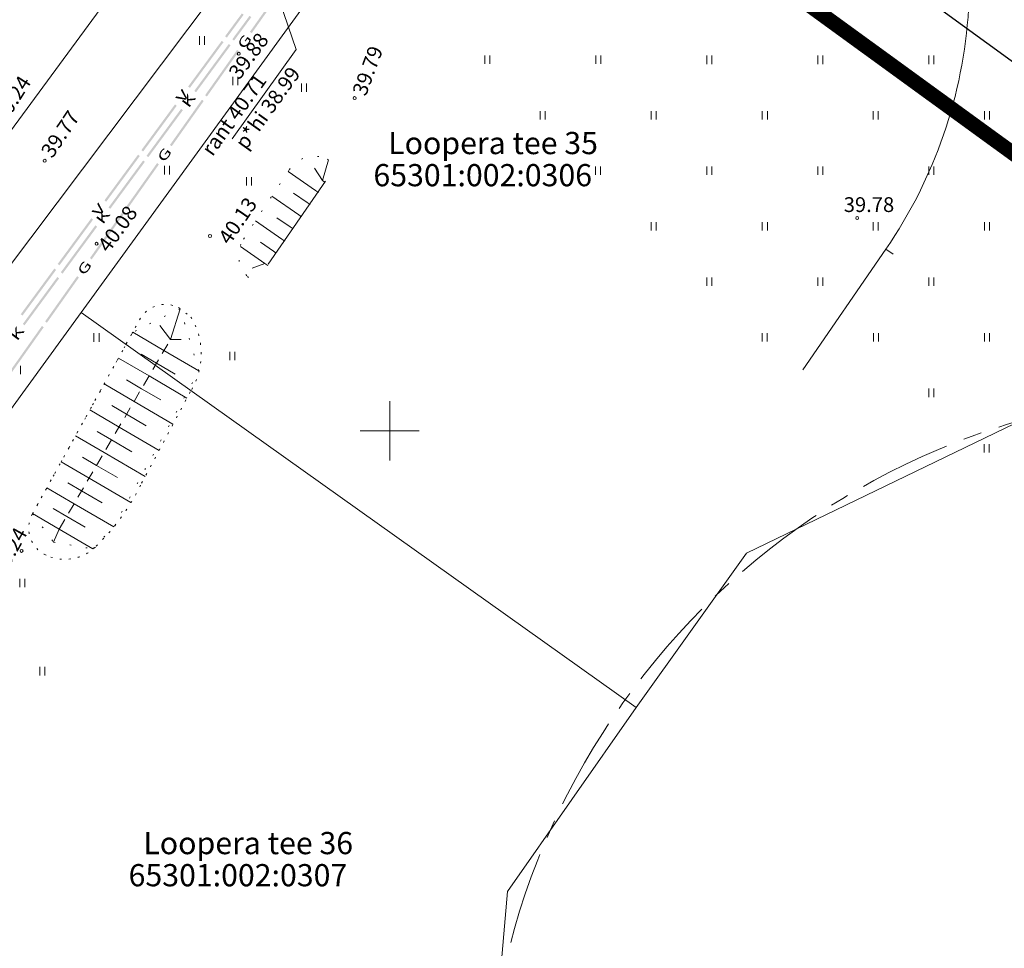
# Model space of a CAD drawing. Extents: x 548307 to 549028, y 6583393 to 6584569.
# Drawn here: x 548575 to 548642, y 6584215 to 6584278 of the extents above; entities that cross this region are included whole.
import ezdxf
from ezdxf.enums import TextEntityAlignment as Align

# ---------------------------------------------------------------- set-up
doc = ezdxf.new("R2010")
doc.units = 0
doc.header["$MEASUREMENT"] = 0
for name, pattern in [('( Center )', [2, 1.25, -0.25, 0.25, -0.25]), ('ASFAAR', [2.5, 1.5, -1]), ('DGN1', [1.1, 0.1, -1]), ('KOLVIK', [1.25, 0.25, -1])]:
    doc.linetypes.add(name, pattern=pattern)
for name, color, linetype, lineweight in [('Level 14', 7, 'Continuous', 0), ('Level 15', 7, 'Continuous', 0), ('Level 18', 7, 'Continuous', 0), ('Level 21', 7, 'Continuous', 0), ('Level 23', 7, 'Continuous', 0), ('Level 29', 7, 'Continuous', 0), ('Level 30', 7, 'Continuous', 0), ('Level 31', 7, 'Continuous', 0), ('Level 40', 7, 'Continuous', 0), ('Level 41', 7, 'Continuous', 0), ('Level 42', 7, 'Continuous', 0), ('Level 59', 7, 'Continuous', 0), ('Level 61', 7, 'Continuous', 0), ('Level 63', 7, 'Continuous', 0)]:
    doc.layers.add(name, color=color, linetype=linetype, lineweight=lineweight)
doc.styles.add('Style-ENGINEERING', font='ENGINEERING.shx')
doc.styles.add('Style-INTL_ENGINEERING', font='INTL_ENGINEERING.shx')
doc.styles.add('Style-ITALICS', font='ITALICS.shx')

# ---------------------------------------------------------------- blocks, each defined once
blk = doc.blocks.new('CROSS0')
at = {"color": 0, "linetype": 'ByBlock', "lineweight": -2, "ltscale": 0.5}
for p, q in [((0, 400.04), (0, -400.04)), ((-400.04, 0), (400.04, 0))]:
    blk.add_line(p, q, dxfattribs=at)

msp = doc.modelspace()

# ---------------------------------------------------------------- linework, layer by layer
at = {"layer": 'Level 14', "color": 7, "linetype": 'Continuous', "lineweight": 0, "extrusion": (0, 0, -1)}
for points in [[(-548589.36544, 6584276.43884), (-548590.53241, 6584278.0253), (-548589.48627, 6584276.34996), (-548590.65324, 6584277.93642)], [(-548581.00806, 6584265.07717), (-548583.34199, 6584268.25009), (-548581.12889, 6584264.98829), (-548583.46282, 6584268.16121)], [(-548578.95229, 6584262.28239), (-548580.11925, 6584263.86885), (-548579.07312, 6584262.19351), (-548580.24009, 6584263.77997)], [(-548577.78533, 6584260.69593), (-548578.95229, 6584262.28239), (-548577.90616, 6584260.60705), (-548579.07312, 6584262.19351)], [(-548575.218, 6584257.20571), (-548577.55193, 6584260.37864), (-548575.33884, 6584257.11683), (-548577.67276, 6584260.28976)]]:
    msp.add_solid(points, dxfattribs=at)
at = {"layer": 'Level 14', "color": 7, "linetype": 'Continuous', "lineweight": 0}
for points in [[(548586.79812, 6584272.94862), (548589.13205, 6584276.12155), (548586.91895, 6584272.85974), (548589.25288, 6584276.03266)], [(548584.74235, 6584270.15385), (548585.90931, 6584271.74031), (548584.86318, 6584270.06497), (548586.03014, 6584271.65143)], [(548583.57538, 6584268.56738), (548584.74235, 6584270.15385), (548583.69622, 6584268.4785), (548584.86318, 6584270.06497)]]:
    msp.add_solid(points, dxfattribs=at)
at = {"layer": 'Level 15', "color": 134, "linetype": 'Continuous', "lineweight": 0}
for points in [[(548588.88017, 6584276.64469), (548590.01462, 6584278.18851), (548589.00104, 6584276.55587), (548590.1355, 6584278.09969)], [(548577.57428, 6584261.25912), (548578.70873, 6584262.80294), (548577.69515, 6584261.1703), (548578.82961, 6584262.71412)], [(548575.07847, 6584257.86272), (548577.34739, 6584260.95036), (548575.19935, 6584257.7739), (548577.46826, 6584260.86154)]]:
    msp.add_solid(points, dxfattribs=at)
at = {"layer": 'Level 15', "color": 134, "linetype": 'Continuous', "lineweight": 0, "extrusion": (0, 0, -1)}
for points in [[(-548586.38436, 6584273.24829), (-548588.65327, 6584276.33593), (-548586.50524, 6584273.15946), (-548588.77415, 6584276.2471)], [(-548584.36168, 6584270.49573), (-548585.49613, 6584272.03955), (-548584.48255, 6584270.4069), (-548585.61701, 6584271.95072)], [(-548583.22722, 6584268.95191), (-548584.36168, 6584270.49573), (-548583.3481, 6584268.86308), (-548584.48255, 6584270.4069)], [(-548580.73142, 6584265.5555), (-548583.00033, 6584268.64314), (-548580.85229, 6584265.46668), (-548583.1212, 6584268.55432)], [(-548578.70873, 6584262.80294), (-548579.84319, 6584264.34676), (-548578.82961, 6584262.71412), (-548579.96406, 6584264.25794)]]:
    msp.add_solid(points, dxfattribs=at)
at = {"layer": 'Level 18', "color": 4, "linetype": 'Continuous', "lineweight": 0}
for points in [[(548591.76124, 6584278.38671), (548590.68091, 6584276.85837), (548591.63876, 6584278.47329), (548590.55842, 6584276.94496)], [(548589.81508, 6584275.63349), (548587.65442, 6584272.57682), (548589.69259, 6584275.72007), (548587.53193, 6584272.6634)], [(548586.35802, 6584270.74282), (548585.27769, 6584269.21449), (548586.23553, 6584270.8294), (548585.1552, 6584269.30107)], [(548582.03513, 6584264.62727), (548580.9548, 6584263.09893), (548581.91264, 6584264.71385), (548580.83231, 6584263.18551)], [(548576.63191, 6584256.98338), (548575.55158, 6584255.45504), (548576.50942, 6584257.06996), (548575.42909, 6584255.54163)]]:
    msp.add_solid(points, dxfattribs=at)
at = {"layer": 'Level 18', "color": 4, "linetype": 'Continuous', "lineweight": 0, "extrusion": (0, 0, -1)}
for points in [[(-548587.43835, 6584272.27115), (-548586.35802, 6584270.74282), (-548587.31586, 6584272.35774), (-548586.23553, 6584270.8294)], [(-548584.41186, 6584267.9896), (-548582.2512, 6584264.93293), (-548584.28937, 6584268.07619), (-548582.12871, 6584265.01952)], [(-548580.9548, 6584263.09893), (-548579.87447, 6584261.5706), (-548580.83231, 6584263.18551), (-548579.75198, 6584261.65718)], [(-548579.00864, 6584260.34571), (-548576.84797, 6584257.28904), (-548578.88615, 6584260.4323), (-548576.72549, 6584257.37563)], [(-548575.55158, 6584255.45504), (-548574.47124, 6584253.92671), (-548575.42909, 6584255.54163), (-548574.34876, 6584254.01329)]]:
    msp.add_solid(points, dxfattribs=at)
at = {"layer": 'Level 21', "color": 3, "linetype": 'ASFAAR', "lineweight": 0, "ltscale": 0.5}
for p, q in [((548587.14428, 6584276.64485), (548587.14428, 6584276.07403)), ((548587.4856, 6584276.64485), (548587.4856, 6584276.07403)), ((548606.41428, 6584275.34485), (548606.41428, 6584274.77403)), ((548606.7556, 6584275.34485), (548606.7556, 6584274.77403)), ((548613.91428, 6584275.34485), (548613.91428, 6584274.77403)), ((548614.2556, 6584275.34485), (548614.2556, 6584274.77403)), ((548621.41428, 6584275.33485), (548621.41428, 6584274.76403)), ((548621.7556, 6584275.33485), (548621.7556, 6584274.76403)), ((548628.91428, 6584275.33485), (548628.91428, 6584274.76403)), ((548629.2556, 6584275.33485), (548629.2556, 6584274.76403)), ((548636.40428, 6584275.33485), (548636.40428, 6584274.76403)), ((548636.7456, 6584275.33485), (548636.7456, 6584274.76403)), ((548589.40428, 6584273.90485), (548589.40428, 6584273.33403)), ((548589.7456, 6584273.90485), (548589.7456, 6584273.33403)), ((548594.04428, 6584273.45485), (548594.04428, 6584272.88403)), ((548594.3856, 6584273.45485), (548594.3856, 6584272.88403)), ((548610.15428, 6584271.58485), (548610.15428, 6584271.01403)), ((548610.4956, 6584271.58485), (548610.4956, 6584271.01403)), ((548617.66428, 6584271.59485), (548617.66428, 6584271.02403)), ((548618.0056, 6584271.59485), (548618.0056, 6584271.02403)), ((548625.16428, 6584271.59485), (548625.16428, 6584271.02403)), ((548625.5056, 6584271.59485), (548625.5056, 6584271.02403)), ((548632.65428, 6584271.59485), (548632.65428, 6584271.02403)), ((548632.9956, 6584271.59485), (548632.9956, 6584271.02403)), ((548640.16428, 6584271.58485), (548640.16428, 6584271.01403)), ((548640.5056, 6584271.58485), (548640.5056, 6584271.01403)), ((548584.79428, 6584267.88485), (548584.79428, 6584267.31403)), ((548585.1356, 6584267.88485), (548585.1356, 6584267.31403)), ((548613.90428, 6584267.84485), (548613.90428, 6584267.27403)), ((548614.2456, 6584267.84485), (548614.2456, 6584267.27403)), ((548621.41428, 6584267.84485), (548621.41428, 6584267.27403)), ((548621.7556, 6584267.84485), (548621.7556, 6584267.27403)), ((548628.91428, 6584267.84485), (548628.91428, 6584267.27403)), ((548629.2556, 6584267.84485), (548629.2556, 6584267.27403)), ((548636.40428, 6584267.84485), (548636.40428, 6584267.27403)), ((548636.7456, 6584267.84485), (548636.7456, 6584267.27403)), ((548590.32428, 6584267.13485), (548590.32428, 6584266.56403)), ((548590.6656, 6584267.13485), (548590.6656, 6584266.56403)), ((548617.66428, 6584264.08485), (548617.66428, 6584263.51403)), ((548618.0056, 6584264.08485), (548618.0056, 6584263.51403)), ((548625.16428, 6584264.09485), (548625.16428, 6584263.52403)), ((548625.5056, 6584264.09485), (548625.5056, 6584263.52403)), ((548632.65428, 6584264.09485), (548632.65428, 6584263.52403)), ((548632.9956, 6584264.09485), (548632.9956, 6584263.52403)), ((548640.16428, 6584264.09485), (548640.16428, 6584263.52403)), ((548640.5056, 6584264.09485), (548640.5056, 6584263.52403)), ((548621.41428, 6584260.34485), (548621.41428, 6584259.77403)), ((548621.7556, 6584260.34485), (548621.7556, 6584259.77403)), ((548628.90428, 6584260.34485), (548628.90428, 6584259.77403)), ((548629.2456, 6584260.34485), (548629.2456, 6584259.77403)), ((548636.41428, 6584260.34485), (548636.41428, 6584259.77403)), ((548636.7556, 6584260.34485), (548636.7556, 6584259.77403)), ((548580.02428, 6584256.57485), (548580.02428, 6584256.00403)), ((548580.3656, 6584256.57485), (548580.3656, 6584256.00403)), ((548625.15428, 6584256.59485), (548625.15428, 6584256.02403)), ((548625.4956, 6584256.59485), (548625.4956, 6584256.02403)), ((548632.66428, 6584256.58485), (548632.66428, 6584256.01403)), ((548633.0056, 6584256.58485), (548633.0056, 6584256.01403)), ((548640.16428, 6584256.59485), (548640.16428, 6584256.02403)), ((548640.5056, 6584256.59485), (548640.5056, 6584256.02403)), ((548589.19428, 6584255.32485), (548589.19428, 6584254.75403)), ((548589.5356, 6584255.32485), (548589.5356, 6584254.75403)), ((548575.0656, 6584254.38485), (548575.0656, 6584253.81403)), ((548636.41428, 6584252.83485), (548636.41428, 6584252.26403)), ((548636.7556, 6584252.83485), (548636.7556, 6584252.26403)), ((548640.15428, 6584249.09485), (548640.15428, 6584248.52403)), ((548640.4956, 6584249.09485), (548640.4956, 6584248.52403)), ((548575.01428, 6584239.98485), (548575.01428, 6584239.41403)), ((548575.3556, 6584239.98485), (548575.3556, 6584239.41403)), ((548576.36428, 6584234.03485), (548576.36428, 6584233.46403)), ((548576.7056, 6584234.03485), (548576.7056, 6584233.46403))]:
    msp.add_line(p, q, dxfattribs=at)
at = {"layer": 'Level 23', "color": 3, "linetype": 'ASFAAR', "lineweight": 0, "ltscale": 0.5}
msp.add_line((548577.67775, 6584243.33791), (548585.18968, 6584256.16479), dxfattribs=at)
at = {"layer": 'Level 29', "color": 4, "linetype": 'Continuous', "lineweight": 0}
for p, q in [((548592.57014, 6584278.97125), (548593.69267, 6584275.74986)), ((548593.69267, 6584275.74986), (548589.36222, 6584269.71427))]:
    msp.add_line(p, q, dxfattribs=at)
at = {"layer": 'Level 30', "color": 7, "linetype": 'Continuous', "lineweight": 0, "flags": 128}
for points in [[(548524.64494, 6584202.58028), (548590.12621, 6584291.66356)], [(548593.48318, 6584286.59639), (548533.1253, 6584206.35036)]]:
    msp.add_lwpolyline(points, dxfattribs=at)
at = {"layer": 'Level 31', "color": 6, "linetype": 'Continuous', "lineweight": 0}
msp.add_line((548634.00778, 6584261.92519), (548633.51129, 6584262.26689), dxfattribs=at)
at = {"layer": 'Level 31', "color": 6, "linetype": 'Continuous', "lineweight": 0, "flags": 128}
msp.add_lwpolyline([(548627.89624, 6584254.10794), (548633.51129, 6584262.26689)], dxfattribs=at)
at = {"layer": 'Level 31', "color": 6, "linetype": 'Continuous', "lineweight": 0}
msp.add_arc((548607.12375, 6584280.4271), 32.03274, 325.4638388, 356.5112722, dxfattribs=at)
at = {"layer": 'Level 40', "color": 12, "linetype": 'Continuous', "lineweight": 30, "flags": 128}
msp.add_lwpolyline([(548671.90994, 6584385.75006), (548634.34995, 6584334.00006), (548608.94994, 6584299.02001), (548662.33993, 6584260.20004), (548708.97992, 6584226.29005), (548708.07999, 6584214.0501), (548762.83997, 6584213.83011), (548763.07993, 6584235.76006), (548762.34001, 6584251.85006), (548760.10996, 6584300.47007), (548774.72998, 6584322.69012), (548764.50997, 6584328.96008), (548733.68997, 6584347.96005), (548702.19995, 6584367.22008)], close=True, dxfattribs=at)
at = {"layer": 'Level 40', "color": 12, "linetype": 'Continuous', "lineweight": 0, "flags": 128}
msp.add_lwpolyline([(548631.82002, 6584050.67001), (548634.00003, 6584076.47002), (548637.30002, 6584115.35001), (548640.43999, 6584152.32006), (548628.88993, 6584160.49003), (548624.70999, 6584111.27011), (548584.74003, 6584140.29006), (548554.93999, 6584161.93004), (548525.14001, 6584183.55999), (548549.96998, 6584217.77008), (548579.15993, 6584257.98004), (548608.94994, 6584299.02001)], dxfattribs=at)
for points in [[(548608.94994, 6584299.02001), (548579.15993, 6584257.98004), (548616.64998, 6584231.3), (548624.08993, 6584241.72006), (548662.33993, 6584260.20004)], [(548708.97992, 6584226.29005), (548662.33993, 6584260.20004), (548624.08993, 6584241.72006), (548616.64998, 6584231.3), (548607.96001, 6584218.85005), (548604.44003, 6584178.24003), (548609.57998, 6584174.5), (548628.88993, 6584160.49003), (548632.31, 6584195.77999), (548649.64994, 6584208.05003), (548666.32995, 6584204.54005), (548662.14998, 6584188.21005), (548643.60996, 6584178.65004), (548640.43999, 6584152.32006), (548671.97004, 6584152.16003), (548705.04996, 6584172.97003), (548705.36994, 6584177.39004), (548708.07999, 6584214.0501)], [(548579.15993, 6584257.98004), (548549.96998, 6584217.77008), (548579.78, 6584196.14005), (548604.44003, 6584178.24003), (548607.96001, 6584218.85005), (548616.64998, 6584231.3)]]:
    msp.add_lwpolyline(points, close=True, dxfattribs=at)
at = {"layer": 'Level 40', "color": 32, "linetype": '( Center )', "lineweight": 0, "ltscale": 10, "const_width": 1, "flags": 128}
msp.add_lwpolyline([(548601.9681, 6584297.91454), (548703.78924, 6584223.88017)], dxfattribs=at)
at = {"layer": 'Level 41', "color": 3, "linetype": 'KOLVIK', "lineweight": 0, "ltscale": 0.5}
for points in [[(548585.73087, 6584258.32381), (548586.576, 6584257.67362)], [(548575.86484, 6584244.37109), (548583.10646, 6584257.4911)], [(548586.53308, 6584252.62615), (548583.17395, 6584246.31199)], [(548576.78831, 6584241.58346), (548576.75604, 6584241.59886)]]:
    msp.add_lwpolyline(points, dxfattribs=at)
at = {"layer": 'Level 41', "color": 3, "linetype": 'KOLVIK', "lineweight": 0, "ltscale": 0.5, "extrusion": (0, 0, -1)}
for centre, radius, start, end in [((-548584.85744, 6584256.52459), 2, 28.8966112, 115.8950945), ((-548582.44824, 6584255.18476), 4.82001, 148.9122167, 212.0621945), ((-548569.46971, 6584253.11939), 15.30186, 206.4151695, 225.90625), ((-548577.61583, 6584243.40461), 2, 295.4622945, 28.8966139), ((-548578.05962, 6584244.25336), 2.9571, 225.90625, 295.4622917)]:
    msp.add_arc(centre, radius, start, end, dxfattribs=at)
at = {"layer": 'Level 42', "color": 3, "linetype": 'Continuous', "lineweight": 0}
for p, q in [((548595.45618, 6584266.89529), (548595.87213, 6584268.28657)), ((548594.99377, 6584266.22817), (548593.1394, 6584267.51337)), ((548595.45618, 6584266.89529), (548594.92053, 6584267.73512)), ((548591.79003, 6584261.25699), (548595.67026, 6584266.85549)), ((548595.65134, 6584266.76006), (548595.45618, 6584266.89529)), ((548595.18893, 6584266.09294), (548594.99377, 6584266.22817)), ((548593.85452, 6584264.5844), (548592.03806, 6584265.84338)), ((548594.42411, 6584265.40625), (548593.50643, 6584266.04227)), ((548594.61928, 6584265.27102), (548594.42411, 6584265.40625)), ((548592.7152, 6584262.94056), (548590.93667, 6584264.17331)), ((548593.28486, 6584263.76248), (548592.38609, 6584264.38543)), ((548594.04962, 6584264.4491), (548593.85452, 6584264.5844)), ((548593.48002, 6584263.62726), (548593.28486, 6584263.76248)), ((548592.91036, 6584262.80533), (548592.7152, 6584262.94056)), ((548591.57595, 6584261.2968), (548589.91099, 6584262.45077)), ((548592.1456, 6584262.11872), (548591.2657, 6584262.7285)), ((548592.34071, 6584261.98341), (548592.1456, 6584262.11872)), ((548591.57595, 6584261.2968), (548590.70202, 6584260.96715)), ((548591.77103, 6584261.16163), (548591.57595, 6584261.2968)), ((548585.18968, 6584256.16479), (548585.84631, 6584258.23494)), ((548585.18968, 6584256.16479), (548584.46819, 6584257.10669)), ((548584.75281, 6584255.41867), (548582.64422, 6584256.65352)), ((548585.18968, 6584256.16479), (548585.91866, 6584256.16273)), ((548583.74199, 6584253.69284), (548581.6774, 6584254.90204)), ((548584.24743, 6584254.55579), (548583.20408, 6584255.16678)), ((548584.75281, 6584255.41867), (548587.1112, 6584254.03744)), ((548584.24743, 6584254.55579), (548585.50688, 6584253.81819)), ((548583.74199, 6584253.69284), (548586.30282, 6584252.1932)), ((548582.73132, 6584251.96703), (548580.7106, 6584253.15041)), ((548583.2367, 6584252.82991), (548582.21539, 6584253.42804)), ((548583.2367, 6584252.82991), (548584.53467, 6584252.06983)), ((548582.22602, 6584251.1041), (548581.22661, 6584251.68935)), ((548582.73132, 6584251.96703), (548585.36265, 6584250.42604)), ((548581.72065, 6584250.24123), (548579.74386, 6584251.39887)), ((548582.22602, 6584251.1041), (548583.55922, 6584250.3233)), ((548581.72065, 6584250.24123), (548584.42249, 6584248.65888)), ((548580.70991, 6584248.51534), (548578.77712, 6584249.64733)), ((548581.21527, 6584249.37836), (548580.23789, 6584249.95075)), ((548581.21527, 6584249.37836), (548582.58383, 6584248.57686)), ((548580.20454, 6584247.65247), (548579.24912, 6584248.21206)), ((548580.70991, 6584248.51534), (548583.48233, 6584246.89171)), ((548579.69924, 6584246.78954), (548577.81038, 6584247.89579)), ((548580.20454, 6584247.65247), (548581.60768, 6584246.83072)), ((548579.19386, 6584245.92667), (548578.26042, 6584246.47332)), ((548579.69924, 6584246.78954), (548582.51725, 6584245.13923)), ((548578.68849, 6584245.06379), (548576.8435, 6584246.14422)), ((548579.19386, 6584245.92667), (548580.58044, 6584245.11459)), ((548578.68849, 6584245.06379), (548581.35973, 6584243.49934)), ((548577.67775, 6584243.33791), (548575.87676, 6584244.39268)), ((548578.18313, 6584244.20078), (548577.27165, 6584244.73464)), ((548578.18313, 6584244.20078), (548579.43853, 6584243.46559)), ((548577.67775, 6584243.33791), (548577.30116, 6584242.46017)), ((548577.67775, 6584243.33791), (548579.94391, 6584242.0108))]:
    msp.add_line(p, q, dxfattribs=at)
at = {"layer": 'Level 42', "color": 3, "linetype": 'DGN1', "lineweight": 0}
for p, q in [((548585.85, 6584258.23), (548582.64, 6584256.65)), ((548587.11, 6584254.04), (548585.85, 6584258.23)), ((548582.64, 6584256.65), (548575.88, 6584244.39)), ((548581.36, 6584243.5), (548587.11, 6584254.04)), ((548575.88, 6584244.39), (548577.3, 6584242.46)), ((548579.94, 6584242.01), (548581.36, 6584243.5)), ((548577.3, 6584242.46), (548579.94, 6584242.01))]:
    msp.add_line(p, q, dxfattribs=at)
for points in [[(548595.7649, 6584268.33852), (548596.1559, 6584268.14894)], [(548590.12633, 6584262.94475), (548593.22292, 6584267.6399)], [(548590.46618, 6584260.33981), (548590.34732, 6584260.46472)]]:
    msp.add_lwpolyline(points, dxfattribs=at)
at = {"layer": 'Level 42', "color": 3, "linetype": 'DGN1', "lineweight": 0, "extrusion": (0, 0, -1)}
for centre, start, end in [((-548594.89248, 6584266.53881), 33.4052056, 115.8631834), ((-548591.79596, 6584261.84362), 316.4142834, 33.4052056)]:
    msp.add_arc(centre, 2, start, end, dxfattribs=at)
at = {"layer": 'Level 59', "color": 4, "linetype": 'Continuous', "lineweight": 0}
for centre in [(548589.80619, 6584275.46474), (548597.63121, 6584272.46511), (548576.69754, 6584268.23086), (548631.57143, 6584264.36489), (548587.86141, 6584263.15259), (548580.19993, 6584262.62781), (548575.13601, 6584241.87446)]:
    msp.add_circle(centre, 0.1, dxfattribs=at)
at = {"layer": 'Level 63', "color": 7, "linetype": '( Center )', "lineweight": 0, "ltscale": 5}
msp.add_circle((548656.52863, 6584202.66226), 50, dxfattribs=at)

# ---------------------------------------------------------------- block references
at = {"layer": 'Level 61', "color": 6, "linetype": 'Continuous', "lineweight": 0, "xscale": 0.005, "yscale": 0.005, "rotation": 8.389386020905715e-06}
msp.add_blockref('CROSS0', (548600, 6584249.99), dxfattribs=at)

# ---------------------------------------------------------------- texts
at = {"layer": 'Level 14', "color": 7, "linetype": 'Continuous', "lineweight": 0, "style": 'Style-ENGINEERING', "width": 1.538462}
for p in [(548586.41434, 6584272.3003), (548580.62428, 6584264.42885), (548574.83422, 6584256.5574)]:
    msp.add_text('K', height=0.65, rotation=53.6626629, dxfattribs=at).set_placement(p, align=Align.MIDDLE_CENTER)
at = {"layer": 'Level 15', "color": 134, "linetype": 'Continuous', "lineweight": 0, "style": 'Style-ENGINEERING', "width": 1.538462}
for p in [(548586.00223, 6584272.6016), (548580.34928, 6584264.90882)]:
    msp.add_text('V', height=0.65, rotation=53.6901692, dxfattribs=at).set_placement(p, align=Align.MIDDLE_CENTER)
at = {"layer": 'Level 18', "color": 4, "linetype": 'Continuous', "lineweight": 0, "style": 'Style-ENGINEERING', "width": 1.538462}
for p in [(548590.18759, 6584276.2904), (548584.78437, 6584268.64652), (548579.38114, 6584261.00263)]:
    msp.add_text('G', height=0.65, rotation=54.7447185, dxfattribs=at).set_placement(p, align=Align.MIDDLE_CENTER)
at = {"layer": 'Level 29', "color": 4, "linetype": 'Continuous', "lineweight": 0, "style": 'Style-INTL_ENGINEERING'}
for s, p in [('p*hi 38.99', (548589.4778, 6584269.49342)), (' rant 40.71', (548587.0378, 6584268.81342))]:
    msp.add_text(s, height=1.00002, rotation=54.3096111, dxfattribs=at).set_placement(p, align=Align.TOP_LEFT)
at = {"layer": 'Level 40', "color": 12, "linetype": 'Continuous', "lineweight": 0, "style": 'Style-ENGINEERING'}
for s, p in [('Loopera tee 35', (548606.97945, 6584269.43)), ('65301:002:0306', (548606.28269, 6584267.26)), ('Loopera tee 36', (548590.44269, 6584222.13)), ('65301:002:0307', (548589.74753, 6584219.96))]:
    msp.add_text(s, height=1.5, rotation=0.0000083, dxfattribs=at).set_placement(p, align=Align.MIDDLE_CENTER)
at = {"layer": 'Level 59', "color": 4, "linetype": 'Continuous', "lineweight": 0, "style": 'Style-ITALICS'}
for s, rotation, p in [(' 39.88', 53.390625, (548588.86726, 6584274.00637)), (' 39.79', 69.6813389, (548597.34221, 6584272.60725)), (' 40.24', 57.8704194, (548573.00314, 6584270.94185)), (' 39.77', 56.1229444, (548576.20975, 6584268.64742)), (' 40.13', 55.7656944, (548588.18324, 6584262.80259)), (' 39.78', 0.0000083, (548630.36, 6584265.77002)), (' 40.08', 53.8315472, (548580.0227, 6584262.31017)), (' 40.24', 61.2681056, (548572.9031, 6584240.31072))]:
    msp.add_text(s, height=1.00002, rotation=rotation, dxfattribs=at).set_placement(p, align=Align.TOP_LEFT)

doc.saveas('drawing.dxf')
